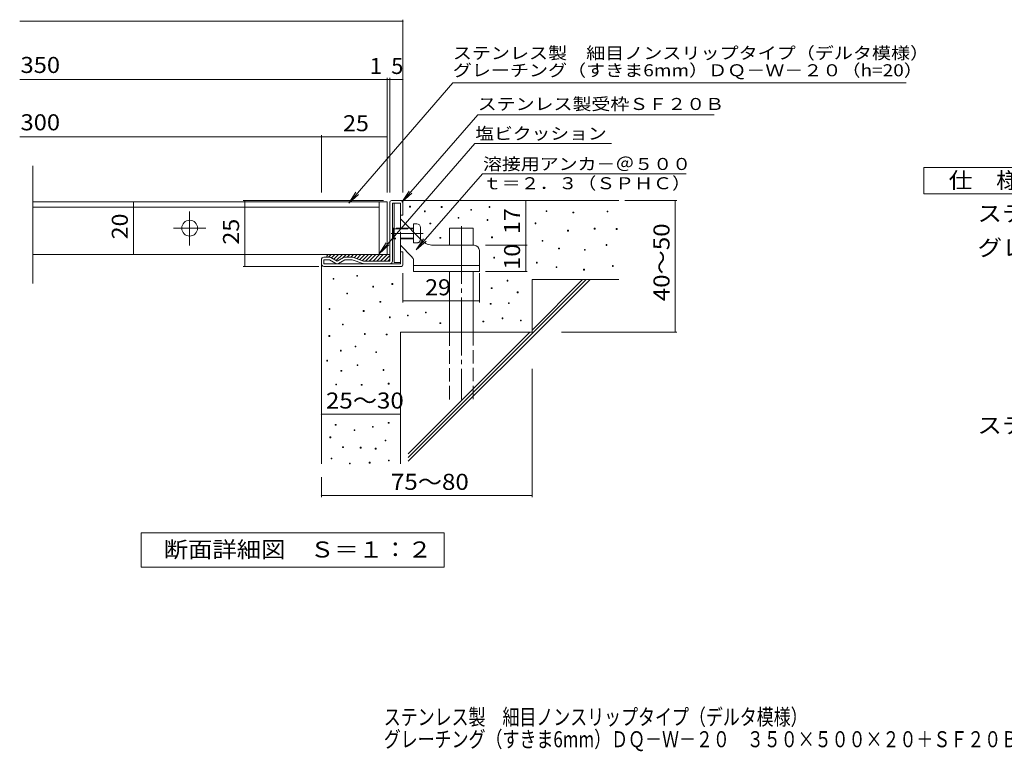
# Model space of a CAD drawing. Units: millimetres. Extents: x -1458 to 1813, y -1379 to 1324.
# Drawn here: x -1458 to 411, y -1379 to 10 of the extents above; entities that cross this region are included whole.
import ezdxf

# ---------------------------------------------------------------- set-up
doc = ezdxf.new("R2010")
doc.units = ezdxf.units.MM
doc.header["$LTSCALE"] = 10
doc.linetypes.add('JWW_CENTER2', pattern=[13.546667, 11.006667, -0.846667, 0.846667, -0.846667])
doc.linetypes.add('JWW_DASHED3', pattern=[3.386667, 2.54, -0.846667])
for name, color, linetype in [('D-0', 7, 'Continuous'), ('D-1', 7, 'Continuous'), ('D-2', 7, 'Continuous'), ('D-4', 7, 'Continuous'), ('D-5', 7, 'Continuous'), ('D-6', 7, 'Continuous'), ('D-9', 7, 'Continuous'), ('D-A', 7, 'Continuous'), ('F-4ﾚｲﾔ', 7, 'Continuous')]:
    doc.layers.add(name, color=color, linetype=linetype)
doc.styles.add('ＭＳ ゴシック', font='msgothic.ttc', dxfattribs={"height": 1})

msp = doc.modelspace()

# ---------------------------------------------------------------- linework, layer by layer
at = {"layer": 'D-0', "color": 7, "linetype": 'Continuous', "lineweight": 9}
for p, q in [((-718.2, -345.9), (-718.2, -344.4)), ((-718.2, -344.4), (-716.7, -344.4)), ((-716.7, -345.9), (-718.2, -345.9)), ((-716.7, -344.4), (-716.7, -345.9)), ((-690, -354.8), (-690, -353.3)), ((-690, -353.3), (-688.5, -353.3)), ((-688.5, -354.8), (-690, -354.8)), ((-688.5, -353.3), (-688.5, -354.8)), ((-658.1, -346.4), (-658.1, -344.9)), ((-658.1, -344.9), (-656.6, -344.9)), ((-656.6, -346.4), (-658.1, -346.4)), ((-656.6, -344.9), (-656.6, -346.4)), ((-602.2, -351.9), (-602.2, -350.4)), ((-602.2, -350.4), (-600.7, -350.4)), ((-600.7, -351.9), (-602.2, -351.9)), ((-600.7, -350.4), (-600.7, -351.9)), ((-567.3, -346.5), (-567.3, -345)), ((-567.3, -345), (-565.8, -345)), ((-565.8, -346.5), (-567.3, -346.5)), ((-565.8, -345), (-565.8, -346.5)), ((-459, -354.4), (-459, -352.9)), ((-459, -352.9), (-457.5, -352.9)), ((-457.5, -354.4), (-459, -354.4)), ((-457.5, -352.9), (-457.5, -354.4)), ((-343.3, -355.1), (-343.3, -353.6)), ((-343.3, -353.6), (-341.8, -353.6)), ((-341.8, -355.1), (-343.3, -355.1)), ((-341.8, -353.6), (-341.8, -355.1)), ((-626.1, -367.1), (-626.1, -365.6)), ((-626.1, -365.6), (-624.6, -365.6)), ((-624.6, -367.1), (-626.1, -367.1)), ((-624.6, -365.6), (-624.6, -367.1)), ((-571.1, -371.3), (-571.1, -369.8)), ((-571.1, -369.8), (-569.6, -369.8)), ((-569.6, -371.3), (-571.1, -371.3)), ((-569.6, -369.8), (-569.6, -371.3)), ((-408.2, -357.1), (-408.2, -355.6)), ((-408.2, -355.6), (-406.7, -355.6)), ((-406.7, -357.1), (-408.2, -357.1)), ((-406.7, -355.6), (-406.7, -357.1)), ((-679.6, -377.7), (-679.6, -376.2)), ((-679.6, -376.2), (-678.1, -376.2)), ((-678.1, -377.7), (-679.6, -377.7)), ((-678.1, -376.2), (-678.1, -377.7)), ((-479.8, -377.5), (-479.8, -376)), ((-479.8, -376), (-478.3, -376)), ((-478.3, -377.5), (-479.8, -377.5)), ((-478.3, -376), (-478.3, -377.5)), ((-418.2, -391.5), (-418.2, -390)), ((-418.2, -390), (-416.7, -390)), ((-416.7, -391.5), (-418.2, -391.5)), ((-416.7, -390), (-416.7, -391.5)), ((-367.6, -387.6), (-367.6, -386.1)), ((-367.6, -386.1), (-366.1, -386.1)), ((-366.1, -387.6), (-367.6, -387.6)), ((-366.1, -386.1), (-366.1, -387.6)), ((-325.8, -388.3), (-325.8, -386.8)), ((-325.8, -386.8), (-324.3, -386.8)), ((-324.3, -388.3), (-325.8, -388.3)), ((-324.3, -386.8), (-324.3, -388.3)), ((-660.6, -404.9), (-660.6, -403.4)), ((-660.6, -403.4), (-659.1, -403.4)), ((-659.1, -404.9), (-660.6, -404.9)), ((-659.1, -403.4), (-659.1, -404.9)), ((-562.5, -404.2), (-562.5, -402.7)), ((-562.5, -402.7), (-561, -402.7)), ((-561, -404.2), (-562.5, -404.2)), ((-561, -402.7), (-561, -404.2)), ((-466.7, -410.9), (-466.7, -409.4)), ((-466.7, -409.4), (-465.2, -409.4)), ((-465.2, -410.9), (-466.7, -410.9)), ((-465.2, -409.4), (-465.2, -410.9)), ((-435.3, -425.5), (-435.3, -424)), ((-435.3, -424), (-433.8, -424)), ((-433.8, -425.5), (-435.3, -425.5)), ((-433.8, -424), (-433.8, -425.5)), ((-386.3, -427.8), (-386.3, -426.3)), ((-386.3, -426.3), (-384.8, -426.3)), ((-384.8, -427.8), (-386.3, -427.8)), ((-384.8, -426.3), (-384.8, -427.8)), ((-345.3, -418.7), (-345.3, -417.2)), ((-345.3, -417.2), (-343.8, -417.2)), ((-343.8, -418.7), (-345.3, -418.7)), ((-343.8, -417.2), (-343.8, -418.7)), ((-558.6, -442.8), (-558.6, -441.3)), ((-558.6, -441.3), (-557.1, -441.3)), ((-557.1, -442.8), (-558.6, -442.8)), ((-557.1, -441.3), (-557.1, -442.8)), ((-477.4, -452.1), (-477.4, -450.6)), ((-477.4, -450.6), (-475.9, -450.6)), ((-475.9, -452.1), (-477.4, -452.1)), ((-475.9, -450.6), (-475.9, -452.1)), ((-440, -460.7), (-440, -459.2)), ((-440, -459.2), (-438.5, -459.2)), ((-438.5, -460.7), (-440, -460.7)), ((-438.5, -459.2), (-438.5, -460.7)), ((-387.8, -465.4), (-387.8, -463.9)), ((-387.8, -463.9), (-386.3, -463.9)), ((-386.3, -465.4), (-387.8, -465.4)), ((-386.3, -463.9), (-386.3, -465.4)), ((-333.1, -458.6), (-333.1, -457.1)), ((-333.1, -457.1), (-331.6, -457.1)), ((-331.6, -458.6), (-333.1, -458.6)), ((-331.6, -457.1), (-331.6, -458.6)), ((-863.3, -482.9), (-863.3, -481.4)), ((-863.3, -481.4), (-861.8, -481.4)), ((-861.8, -482.9), (-863.3, -482.9)), ((-861.8, -481.4), (-861.8, -482.9)), ((-818.4, -477.4), (-818.4, -475.9)), ((-818.4, -475.9), (-816.9, -475.9)), ((-816.9, -477.4), (-818.4, -477.4)), ((-816.9, -475.9), (-816.9, -477.4)), ((-533.3, -486.4), (-533.3, -484.9)), ((-533.3, -484.9), (-531.8, -484.9)), ((-531.8, -484.9), (-531.8, -486.4)), ((-788.3, -497.7), (-788.3, -496.2)), ((-788.3, -496.2), (-786.8, -496.2)), ((-786.8, -497.7), (-788.3, -497.7)), ((-786.8, -496.2), (-786.8, -497.7)), ((-751.7, -492.8), (-751.7, -491.3)), ((-751.7, -491.3), (-750.2, -491.3)), ((-750.2, -492.8), (-751.7, -492.8)), ((-750.2, -491.3), (-750.2, -492.8)), ((-563.2, -500.7), (-563.2, -499.2)), ((-563.2, -499.2), (-561.7, -499.2)), ((-561.7, -500.7), (-563.2, -500.7)), ((-561.7, -499.2), (-561.7, -500.7)), ((-531.8, -486.4), (-533.3, -486.4)), ((-837.7, -510.6), (-837.7, -509.1)), ((-837.7, -509.1), (-836.2, -509.1)), ((-836.2, -510.6), (-837.7, -510.6)), ((-836.2, -509.1), (-836.2, -510.6)), ((-513.8, -508.6), (-513.8, -507.1)), ((-513.8, -507.1), (-512.3, -507.1)), ((-512.3, -508.6), (-513.8, -508.6)), ((-512.3, -507.1), (-512.3, -508.6)), ((-871.2, -540.2), (-871.2, -538.7)), ((-871.2, -538.7), (-869.7, -538.7)), ((-869.7, -540.2), (-871.2, -540.2)), ((-869.7, -538.7), (-869.7, -540.2)), ((-774.5, -526.4), (-774.5, -524.9)), ((-774.5, -524.9), (-773, -524.9)), ((-773, -526.4), (-774.5, -526.4)), ((-773, -524.9), (-773, -526.4)), ((-565.2, -530.3), (-565.2, -528.8)), ((-565.2, -528.8), (-563.7, -528.8)), ((-563.7, -530.3), (-565.2, -530.3)), ((-563.7, -528.8), (-563.7, -530.3)), ((-530.7, -529.2), (-530.7, -527.7)), ((-530.7, -527.7), (-529.2, -527.7)), ((-529.2, -529.2), (-530.7, -529.2)), ((-529.2, -527.7), (-529.2, -529.2)), ((-806.1, -544.1), (-806.1, -542.6)), ((-806.1, -542.6), (-804.6, -542.6)), ((-804.6, -544.1), (-806.1, -544.1)), ((-804.6, -542.6), (-804.6, -544.1)), ((-756.7, -556), (-756.7, -554.5)), ((-756.7, -554.5), (-755.2, -554.5)), ((-755.2, -556), (-756.7, -556)), ((-755.2, -554.5), (-755.2, -556)), ((-722.3, -552.5), (-722.3, -551)), ((-722.3, -551), (-720.8, -551)), ((-720.8, -552.5), (-722.3, -552.5)), ((-720.8, -551), (-720.8, -552.5)), ((-688, -547), (-688, -545.5)), ((-688, -545.5), (-686.5, -545.5)), ((-686.5, -547), (-688, -547)), ((-686.5, -545.5), (-686.5, -547)), ((-542.6, -557.9), (-542.6, -556.4)), ((-542.6, -556.4), (-541.1, -556.4)), ((-541.1, -557.9), (-542.6, -557.9)), ((-541.1, -556.4), (-541.1, -557.9)), ((-507.9, -561.9), (-507.9, -560.4)), ((-507.9, -560.4), (-506.4, -560.4)), ((-506.4, -560.4), (-506.4, -561.9)), ((-845.6, -569.8), (-845.6, -568.3)), ((-845.6, -568.3), (-844.1, -568.3)), ((-844.1, -569.8), (-845.6, -569.8)), ((-844.1, -568.3), (-844.1, -569.8)), ((-660.6, -567.2), (-660.6, -565.7)), ((-660.6, -565.7), (-659.1, -565.7)), ((-659.1, -567.2), (-660.6, -567.2)), ((-659.1, -565.7), (-659.1, -567.2)), ((-579, -563.9), (-579, -562.4)), ((-579, -562.4), (-577.5, -562.4)), ((-577.5, -563.9), (-579, -563.9)), ((-577.5, -562.4), (-577.5, -563.9)), ((-506.4, -561.9), (-507.9, -561.9)), ((-871.4, -591.5), (-871.4, -590)), ((-871.4, -590), (-869.9, -590)), ((-869.9, -591.5), (-871.4, -591.5)), ((-869.9, -590), (-869.9, -591.5)), ((-804.1, -587.6), (-804.1, -586.1)), ((-804.1, -586.1), (-802.6, -586.1)), ((-802.6, -587.6), (-804.1, -587.6)), ((-802.6, -586.1), (-802.6, -587.6)), ((-762.6, -588.7), (-762.6, -587.2)), ((-762.6, -587.2), (-761.1, -587.2)), ((-761.1, -588.7), (-762.6, -588.7)), ((-761.1, -587.2), (-761.1, -588.7)), ((-821.9, -611.3), (-821.9, -609.8)), ((-821.9, -609.8), (-820.4, -609.8)), ((-820.4, -611.3), (-821.9, -611.3)), ((-820.4, -609.8), (-820.4, -611.3)), ((-849.5, -619.2), (-849.5, -617.7)), ((-849.5, -617.7), (-848, -617.7)), ((-848, -619.2), (-849.5, -619.2)), ((-848, -617.7), (-848, -619.2)), ((-782.4, -622.3), (-782.4, -620.8)), ((-782.4, -620.8), (-780.9, -620.8)), ((-780.9, -622.3), (-782.4, -622.3)), ((-780.9, -620.8), (-780.9, -622.3)), ((-875.7, -638.2), (-875.7, -636.7)), ((-875.7, -636.7), (-874.2, -636.7)), ((-874.2, -638.2), (-875.7, -638.2)), ((-874.2, -636.7), (-874.2, -638.2)), ((-817.9, -646.8), (-817.9, -645.3)), ((-817.9, -645.3), (-816.4, -645.3)), ((-816.4, -646.8), (-817.9, -646.8)), ((-816.4, -645.3), (-816.4, -646.8)), ((-848.5, -657.7), (-848.5, -656.2)), ((-848.5, -656.2), (-847, -656.2)), ((-847, -657.7), (-848.5, -657.7)), ((-847, -656.2), (-847, -657.7)), ((-768.5, -655.9), (-768.5, -654.4)), ((-768.5, -654.4), (-767, -654.4)), ((-767, -655.9), (-768.5, -655.9)), ((-767, -654.4), (-767, -655.9)), ((-858.4, -683.4), (-858.4, -681.9)), ((-858.4, -681.9), (-856.9, -681.9)), ((-856.9, -683.4), (-858.4, -683.4)), ((-856.9, -681.9), (-856.9, -683.4)), ((-810, -684.3), (-810, -682.8)), ((-810, -682.8), (-808.5, -682.8)), ((-808.5, -684.3), (-810, -684.3)), ((-808.5, -682.8), (-808.5, -684.3)), ((-758.8, -681.9), (-758.8, -680.4)), ((-758.8, -680.4), (-757.3, -680.4)), ((-757.3, -681.9), (-758.8, -681.9)), ((-757.3, -680.4), (-757.3, -681.9)), ((-859.4, -760.2), (-859.4, -758.7)), ((-859.4, -758.7), (-857.9, -758.7)), ((-857.9, -760.2), (-859.4, -760.2)), ((-857.9, -758.7), (-857.9, -760.2)), ((-789, -763.9), (-789, -762.4)), ((-789, -762.4), (-787.5, -762.4)), ((-787.5, -763.9), (-789, -763.9)), ((-787.5, -762.4), (-787.5, -763.9)), ((-758.7, -756.2), (-758.7, -754.7)), ((-758.7, -754.7), (-757.2, -754.7)), ((-757.2, -756.2), (-758.7, -756.2)), ((-757.2, -754.7), (-757.2, -756.2)), ((-869.5, -783.9), (-869.5, -782.4)), ((-869.5, -782.4), (-868, -782.4)), ((-868, -783.9), (-869.5, -783.9)), ((-868, -782.4), (-868, -783.9)), ((-823.8, -770.1), (-823.8, -768.6)), ((-823.8, -768.6), (-822.3, -768.6)), ((-822.3, -770.1), (-823.8, -770.1)), ((-822.3, -768.6), (-822.3, -770.1)), ((-845.4, -802.5), (-845.4, -801)), ((-845.4, -801), (-843.9, -801)), ((-843.9, -802.5), (-845.4, -802.5)), ((-843.9, -801), (-843.9, -802.5)), ((-812, -803.6), (-812, -802.1)), ((-812, -802.1), (-810.5, -802.1)), ((-810.5, -803.6), (-812, -803.6)), ((-810.5, -802.1), (-810.5, -803.6)), ((-783.5, -805.3), (-783.5, -803.8)), ((-783.5, -803.8), (-782, -803.8)), ((-782, -803.8), (-782, -805.3)), ((-764.6, -789.8), (-764.6, -788.3)), ((-764.6, -788.3), (-763.1, -788.3)), ((-763.1, -789.8), (-764.6, -789.8)), ((-763.1, -788.3), (-763.1, -789.8)), ((-782, -805.3), (-783.5, -805.3)), ((-867.3, -824.2), (-867.3, -822.7)), ((-867.3, -822.7), (-865.8, -822.7)), ((-865.8, -824.2), (-867.3, -824.2)), ((-865.8, -822.7), (-865.8, -824.2)), ((-832.5, -833.5), (-832.5, -832)), ((-832.5, -832), (-831, -832)), ((-831, -833.5), (-832.5, -833.5)), ((-831, -832), (-831, -833.5)), ((-794.9, -832), (-794.9, -830.5)), ((-794.9, -830.5), (-793.4, -830.5)), ((-793.4, -832), (-794.9, -832)), ((-793.4, -830.5), (-793.4, -832)), ((-758.3, -828), (-758.3, -826.5)), ((-758.3, -826.5), (-756.8, -826.5)), ((-756.8, -828), (-758.3, -828)), ((-756.8, -826.5), (-756.8, -828))]:
    msp.add_line(p, q, dxfattribs=at)
at = {"layer": 'D-1', "color": 2, "linetype": 'Continuous', "lineweight": 9}
for p, q in [((-755.8, -448.5), (-755.8, -336.5)), ((-752.8, -333.5), (-733.8, -333.5)), ((-730.8, -336.5), (-730.8, -361)), ((-735.8, -338.5), (-750.8, -338.5)), ((-750.8, -448.5), (-750.8, -338.5)), ((-735.8, -361), (-735.8, -338.5)), ((-730.8, -361), (-735.8, -361)), ((-885.8, -453.5), (-885.8, -446)), ((-870.2, -441), (-880.8, -441)), ((-880.8, -453.5), (-880.8, -446)), ((-870.2, -446), (-880.8, -446)), ((-858.3, -452.8), (-870.2, -446)), ((-867.7, -441.6), (-855.8, -448.5)), ((-844, -441.6), (-855.8, -448.5)), ((-853.3, -452.8), (-841.5, -446)), ((-827.8, -441), (-841.5, -441)), ((-827.5, -446), (-841.5, -446)), ((-807.2, -453.2), (-827.5, -446)), ((-826.1, -441.3), (-805.8, -448.5)), ((-755.8, -448.5), (-805.8, -448.5)), ((-730.8, -431), (-735.8, -431)), ((-735.8, -453.5), (-735.8, -431)), ((-730.8, -455.5), (-730.8, -431)), ((-880.8, -453.5), (-735.8, -453.5)), ((-880.8, -458.5), (-733.8, -458.5))]:
    msp.add_line(p, q, dxfattribs=at)
for centre, radius, start, end in [((-752.8, -336.5), 3, 90, 180), ((-733.8, -336.5), 3, 0, 90), ((-880.8, -446), 5, 90, 180), ((-870.2, -446), 5, 60, 90), ((-841.5, -446), 5, 90, 120), ((-827.8, -446), 5, 70.4316, 90), ((-755.8, -448.5), 5, 270, 0), ((-880.8, -453.5), 5, 180, 270), ((-855.8, -448.5), 5, 240, 300), ((-805.5, -448.5), 5, 250.439, 270), ((-733.8, -455.5), 3, 270, 0)]:
    msp.add_arc(centre, radius, start, end, dxfattribs=at)
at = {"layer": 'D-2', "color": 3, "linetype": 'Continuous', "lineweight": 9}
for p, q in [((-1433.5, -491.2), (-1433.5, -267.3)), ((-775.8, -336), (-1433.5, -336)), ((-775.8, -336), (-760.8, -336)), ((-775.8, -336), (-775.8, -436)), ((-760.8, -336), (-760.8, -436)), ((-775.8, -346), (-1433.5, -346)), ((-760.8, -436), (-1433.5, -436))]:
    msp.add_line(p, q, dxfattribs=at)
at = {"layer": 'D-2', "color": 3, "linetype": 'JWW_CENTER2', "lineweight": 9}
for p, q in [((-1135.8, -418.9), (-1135.8, -354.4)), ((-1166.2, -386), (-1105.2, -386))]:
    msp.add_line(p, q, dxfattribs=at)
at = {"layer": 'D-2', "color": 3, "linetype": 'Continuous', "lineweight": 9}
msp.add_circle((-1135.8, -386), 15, dxfattribs=at)
at = {"layer": 'D-4', "color": 7, "linetype": 'Continuous', "lineweight": 9}
for p, q in [((-1458.5, 6.9), (-730.8, 6.9)), ((-730.8, -318), (-730.8, 9.9)), ((-1458.5, -103.8), (-730.8, -103.8)), ((-760.8, -318), (-760.8, -100.8)), ((-755.8, -318), (-755.8, -100.8)), ((-1458.5, -212.6), (-885.8, -212.6)), ((-885.8, -318), (-885.8, -209.6)), ((-885.8, -212.6), (-760.8, -212.6)), ((-1242.6, -436), (-1242.6, -336)), ((-768.1, -333.5), (-1034.3, -333.5)), ((-1031.3, -458.5), (-1031.3, -333.5)), ((-497.8, -418.5), (-497.8, -333.5)), ((-309.8, -333.5), (-211.1, -333.5)), ((-214.1, -583.5), (-214.1, -333.5)), ((-574, -418.5), (-494.8, -418.5)), ((-497.8, -468.5), (-497.8, -418.5)), ((-890.8, -458.5), (-1034.3, -458.5)), ((-730.8, -471.4), (-730.8, -527)), ((-585.8, -471.4), (-585.8, -527)), ((-574, -468.5), (-494.8, -468.5)), ((-730.8, -524), (-585.8, -524)), ((-430, -583.5), (-211.1, -583.5)), ((-485.8, -653.3), (-485.8, -896.6)), ((-885.8, -739.1), (-735.8, -739.1)), ((-885.8, -858.5), (-885.8, -896.6)), ((-885.8, -893.6), (-485.8, -893.6))]:
    msp.add_line(p, q, dxfattribs=at)
at = {"layer": 'D-4', "color": 7, "linetype": 'Continuous', "lineweight": 9, "const_width": 1}
for points in [[(-730.3, 6.9, 0.414214), (-730.8, 7.4, 0.414214), (-731.3, 6.9, 0.414214), (-730.8, 6.4, 0.414214)], [(-760.3, -103.8, 0.414214), (-760.8, -103.3, 0.414214), (-761.3, -103.8, 0.414214), (-760.8, -104.3, 0.414214)], [(-755.3, -103.8, 0.414214), (-755.8, -103.3, 0.414214), (-756.3, -103.8, 0.414214), (-755.8, -104.3, 0.414214)], [(-730.3, -103.8, 0.414214), (-730.8, -103.3, 0.414214), (-731.3, -103.8, 0.414214), (-730.8, -104.3, 0.414214)], [(-885.3, -212.6, 0.414214), (-885.8, -212.1, 0.414214), (-886.3, -212.6, 0.414214), (-885.8, -213.1, 0.414214)], [(-760.3, -212.6, 0.414214), (-760.8, -212.1, 0.414214), (-761.3, -212.6, 0.414214), (-760.8, -213.1, 0.414214)], [(-1242.1, -336, 0.414214), (-1242.6, -335.5, 0.414214), (-1243.1, -336, 0.414214), (-1242.6, -336.5, 0.414214)], [(-1030.8, -333.5, 0.414214), (-1031.3, -333, 0.414214), (-1031.8, -333.5, 0.414214), (-1031.3, -334, 0.414214)], [(-497.3, -333.5, 0.414214), (-497.8, -333, 0.414214), (-498.3, -333.5, 0.414214), (-497.8, -334, 0.414214)], [(-213.6, -333.5, 0.414214), (-214.1, -333, 0.414214), (-214.6, -333.5, 0.414214), (-214.1, -334, 0.414214)], [(-497.3, -418.5, 0.414214), (-497.8, -418, 0.414214), (-498.3, -418.5, 0.414214), (-497.8, -419, 0.414214)], [(-1242.1, -436, 0.414214), (-1242.6, -435.5, 0.414214), (-1243.1, -436, 0.414214), (-1242.6, -436.5, 0.414214)], [(-1030.8, -458.5, 0.414214), (-1031.3, -458, 0.414214), (-1031.8, -458.5, 0.414214), (-1031.3, -459, 0.414214)], [(-497.3, -468.5, 0.414214), (-497.8, -468, 0.414214), (-498.3, -468.5, 0.414214), (-497.8, -469, 0.414214)], [(-730.3, -524, 0.414214), (-730.8, -523.5, 0.414214), (-731.3, -524, 0.414214), (-730.8, -524.5, 0.414214)], [(-585.3, -524, 0.414214), (-585.8, -523.5, 0.414214), (-586.3, -524, 0.414214), (-585.8, -524.5, 0.414214)], [(-213.6, -583.5, 0.414214), (-214.1, -583, 0.414214), (-214.6, -583.5, 0.414214), (-214.1, -584, 0.414214)], [(-885.3, -739.1, 0.414214), (-885.8, -738.6, 0.414214), (-886.3, -739.1, 0.414214), (-885.8, -739.6, 0.414214)], [(-735.3, -739.1, 0.414214), (-735.8, -738.6, 0.414214), (-736.3, -739.1, 0.414214), (-735.8, -739.6, 0.414214)], [(-885.3, -893.6, 0.414214), (-885.8, -893.1, 0.414214), (-886.3, -893.6, 0.414214), (-885.8, -894.1, 0.414214)], [(-485.3, -893.6, 0.414214), (-485.8, -893.1, 0.414214), (-486.3, -893.6, 0.414214), (-485.8, -894.1, 0.414214)]]:
    msp.add_lwpolyline(points, format="xyb", close=True, dxfattribs=at)
at = {"layer": 'D-5', "color": 7, "linetype": 'Continuous', "lineweight": 9}
for p, q in [((-636.3, -109.7), (-833.8, -338.5)), ((-636.3, -109.7), (224.3, -109.7)), ((-588.6, -170.6), (-732.8, -336.3)), ((-588.6, -170.6), (-139.8, -170.6)), ((-594.4, -225.4), (-776.3, -434.4)), ((-594.4, -225.4), (-335, -225.4)), ((-705.6, -427.2), (-579.7, -282.5)), ((-579.7, -282.5), (-193, -282.5)), ((-833.8, -338.5), (-820.1, -317.6)), ((-732.8, -336.3), (-719, -315.4)), ((-833.8, -338.5), (-815.2, -321.8)), ((-732.8, -336.3), (-714, -319.7)), ((-705.6, -427.2), (-691.8, -406.4)), ((-705.6, -427.2), (-686.9, -410.6)), ((-776.3, -434.4), (-762.5, -413.6)), ((-776.3, -434.4), (-757.6, -417.9))]:
    msp.add_line(p, q, dxfattribs=at)
at = {"layer": 'D-5', "color": 2, "linetype": 'Continuous', "lineweight": 9}
for p, q in [((257.8, -271), (482.8, -271)), ((257.8, -321), (257.8, -271)), ((482.8, -321), (257.8, -321)), ((-1227.8, -1029.4), (-1227.8, -964.4)), ((-1227.8, -964.4), (-652.8, -964.4)), ((-652.8, -964.4), (-652.8, -1029.4)), ((-652.8, -1029.4), (-1227.8, -1029.4))]:
    msp.add_line(p, q, dxfattribs=at)
at = {"layer": 'D-6', "color": 6, "linetype": 'Continuous', "lineweight": 5}
for p, q in [((-733.8, -333.5), (-320.8, -333.5)), ((-642.3, -386), (-597.3, -386)), ((-642.3, -418.5), (-642.3, -386)), ((-597.3, -418.5), (-597.3, -386)), ((-885.8, -453.5), (-885.8, -833.5)), ((-720.8, -828.6), (-375.7, -483.5)), ((-720.8, -821.6), (-382.8, -483.5)), ((-642.3, -583.5), (-642.3, -468.5)), ((-597.3, -583.5), (-597.3, -468.5)), ((-485.8, -483.5), (-320.8, -483.5)), ((-485.8, -483.5), (-485.8, -583.5)), ((-485.8, -579.5), (-389.8, -483.5)), ((-735.8, -583.5), (-735.8, -833.5)), ((-735.8, -583.5), (-485.8, -583.5)), ((-720.8, -814.5), (-489.8, -583.5))]:
    msp.add_line(p, q, dxfattribs=at)
at = {"layer": 'D-6', "color": 6, "linetype": 'JWW_CENTER2', "lineweight": 5}
msp.add_line((-619.8, -381.9), (-619.8, -711), dxfattribs=at)
at = {"layer": 'D-6', "color": 6, "linetype": 'JWW_DASHED3', "lineweight": 5}
for p, q in [((-642.3, -711), (-642.3, -583.5)), ((-597.3, -583.5), (-597.3, -711))]:
    msp.add_line(p, q, dxfattribs=at)
at = {"layer": 'D-9', "color": 4, "linetype": 'Continuous', "lineweight": 9}
for p, q in [((-867.2, -436), (-872.2, -441)), ((-870.8, -436), (-755.8, -436)), ((-860.1, -436), (-866.5, -442.3)), ((-853, -436), (-862, -444.9)), ((-845.9, -436), (-857.5, -447.5)), ((-838.9, -436), (-845.3, -442.4)), ((-831.8, -436), (-836.8, -441)), ((-824.7, -436), (-829.7, -441)), ((-817.7, -436), (-823.8, -442.1)), ((-810.6, -436), (-818.6, -443.9)), ((-803.5, -436), (-813.4, -445.8)), ((-796.5, -436), (-807.9, -447.5)), ((-789.4, -436), (-801.9, -448.5)), ((-782.3, -436), (-794.8, -448.5)), ((-775.2, -436), (-787.7, -448.5)), ((-768.2, -436), (-780.7, -448.5)), ((-761.1, -436), (-773.6, -448.5)), ((-755.8, -437.8), (-766.5, -448.5)), ((-755.8, -444.9), (-759.5, -448.5))]:
    msp.add_line(p, q, dxfattribs=at)
msp.add_arc((-870.8, -441), 5, 90, 180, dxfattribs=at)
at = {"layer": 'D-A', "color": 3, "linetype": 'Continuous', "lineweight": 9}
for p, q in [((-747.3, -338.5), (-747.3, -451)), ((-747.3, -338.5), (-735.8, -338.5)), ((-735.8, -368.5), (-735.8, -338.5)), ((-694.6, -409.7), (-735.8, -368.5)), ((-749.6, -386), (-750.8, -387.2)), ((-747.3, -387.2), (-750.8, -387.2)), ((-749.6, -386), (-749.6, -406)), ((-747.3, -386), (-749.6, -386)), ((-710.8, -386), (-718.3, -386)), ((-710.8, -387.2), (-717.1, -387.2)), ((-710.8, -393.5), (-710.8, -378)), ((-704.3, -378), (-710.8, -378)), ((-697.8, -384.5), (-697.8, -406.5)), ((-749.6, -406), (-750.8, -404.7)), ((-747.3, -404.7), (-750.8, -404.7)), ((-747.3, -406), (-749.6, -406)), ((-713.8, -440.5), (-735.8, -418.5)), ((-735.8, -451), (-735.8, -418.5)), ((-673.4, -418.5), (-595.8, -418.5)), ((-585.8, -428.5), (-585.8, -468.5)), ((-710.8, -468.5), (-710.8, -447.6)), ((-735.8, -451), (-747.3, -451)), ((-585.8, -457), (-710.8, -457)), ((-585.8, -468.5), (-710.8, -468.5))]:
    msp.add_line(p, q, dxfattribs=at)
at = {"layer": 'D-A', "color": 3, "linetype": 'JWW_DASHED3', "lineweight": 9}
for p, q in [((-735.8, -418.5), (-735.8, -368.5)), ((-718.3, -386), (-747.3, -386)), ((-747.3, -387.2), (-717.1, -387.2)), ((-710.8, -404.7), (-747.3, -404.7)), ((-710.8, -406), (-747.3, -406)), ((-710.8, -414), (-710.8, -393.5)), ((-697.8, -407.5), (-697.8, -406.5)), ((-704.3, -414), (-710.8, -414))]:
    msp.add_line(p, q, dxfattribs=at)
at = {"layer": 'D-A', "color": 3, "linetype": 'JWW_CENTER2', "lineweight": 9}
msp.add_line((-692.8, -396), (-753.3, -396), dxfattribs=at)
at = {"layer": 'D-A', "color": 3, "linetype": 'Continuous', "lineweight": 9}
for centre, radius, start, end in [((-704.3, -384.5), 6.5, 0, 90), ((-673.4, -388.5), 30, 224.9997, 270), ((-595.8, -428.5), 10, 0, 90), ((-720.8, -447.6), 10, 0, 45)]:
    msp.add_arc(centre, radius, start, end, dxfattribs=at)
at = {"layer": 'D-A', "color": 3, "linetype": 'JWW_DASHED3', "lineweight": 9}
msp.add_arc((-704.3, -407.5), 6.5, 270, 0, dxfattribs=at)

# ---------------------------------------------------------------- texts
at = {"layer": 'D-4', "color": 2, "linetype": 'Continuous', "lineweight": 9, "style": 'ＭＳ ゴシック'}
for s, width, p in [('350', 1.083333, (-1456.9, -91.3)), ('300', 1.083333, (-1456.9, -200.2)), ('25', 1.0625, (-844.6, -201.9)), ('29', 1.0625, (-688.8, -513.4)), ('25～30', 1.104167, (-877.1, -728.5))]:
    msp.add_text(s, height=30.48, dxfattribs=dict(at, width=width)).set_placement(p)
for s, p in [('1', (-793.8, -93.2)), ('5', (-753.2, -93.2))]:
    msp.add_text(s, height=30.5, dxfattribs=at).set_placement(p)
for s, rotation, width, p in [('17', 90, 1.0625, (-508.4, -397.2)), ('20', 90, 1.0625, (-1253.2, -407.2)), ('25', 90, 1.0625, (-1042, -417.2)), ('40～50', 90, 1.104167, (-224.8, -524.7)), ('10', 90, 1.0625, (-508.4, -464.7)), ('75～80', 360, 1.104167, (-753.7, -882.9))]:
    msp.add_text(s, height=30.48, rotation=rotation, dxfattribs=dict(at, width=width)).set_placement(p)
at = {"layer": 'D-5', "color": 7, "linetype": 'Continuous', "lineweight": 9, "style": 'ＭＳ ゴシック'}
for s, width, p in [('ステンレス製\u3000細目ノンスリップタイプ（デルタ模様）', 1.16, (-636.3, -64.9)), ('ステンレス製受枠ＳＦ２０Ｂ', 1.153846, (-588.9, -161.6)), ('塩ビクッション', 1.142857, (-593.6, -217.7)), ('溶接用アンカ－＠５００', 1.151515, (-578.9, -275.5)), ('ｔ＝２．３（ＳＰＨＣ）', 1.151515, (-579.3, -312.1))]:
    msp.add_text(s, height=22.86, dxfattribs=dict(at, width=width)).set_placement(p)
at = {"layer": 'D-5', "color": 7, "linetype": 'Continuous', "lineweight": 9, "style": 'ＭＳ ゴシック', "width": 1.159574}
msp.add_text('グレーチング（すきま6mm）ＤＱ－Ｗ－２０（h=20）', height=22.86, rotation=0, dxfattribs=at).set_placement((-636.3, -97.6))
at = {"layer": 'D-5', "color": 2, "linetype": 'Continuous', "lineweight": 9, "style": 'ＭＳ ゴシック'}
for s, width, p in [('仕\u3000様', 1.083333, (305.3, -310.3)), ('ステンレス製\u3000細目ノンスリップタイプ（デルタ模様）', 1.12, (359.9, -373.3)), ('ステンレス製受枠\u3000ＳＦ２０Ｂ', 1.116071, (359.9, -775.5)), ('断面詳細図\u3000Ｓ＝１：２', 1.113636, (-1185.3, -1011.3))]:
    msp.add_text(s, height=30.48, dxfattribs=dict(at, width=width)).set_placement(p)
at = {"layer": 'D-5', "color": 2, "linetype": 'Continuous', "lineweight": 9, "style": 'ＭＳ ゴシック', "width": 1.120902}
msp.add_text('グレーチング（すきま6mm）ＤＱ－Ｗ－２０\u3000３５０×５００×２０', height=30.48, rotation=360, dxfattribs=at).set_placement((359.9, -438.3))
at = {"layer": 'F-4ﾚｲﾔ', "color": 2, "linetype": 'Continuous', "lineweight": 9, "style": 'ＭＳ ゴシック'}
for s, width, p in [('ステンレス製\u3000細目ノンスリップタイプ（デルタ模様）', 0.774, (-767.3, -1329.4)), ('グレーチング（すきま6mm）ＤＱ－Ｗ－２０\u3000３５０×５００×２０＋ＳＦ２０Ｂ', 0.774315, (-767.3, -1371.6))]:
    msp.add_text(s, height=30.48, dxfattribs=dict(at, width=width)).set_placement(p)

doc.saveas('drawing.dxf')
